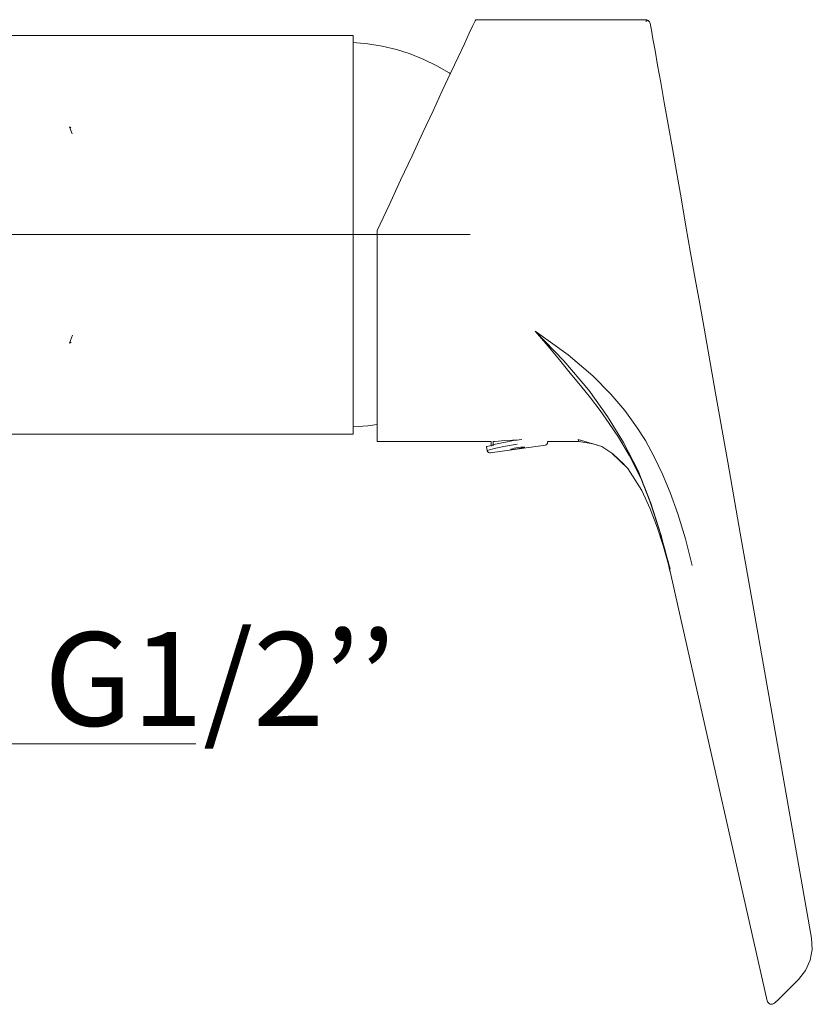
# Model space of a CAD drawing. Units: inches. Extents: x 42 to 168, y -198 to -100.
# Drawn here: x 147 to 168, y -130 to -103 of the extents above; entities that cross this region are included whole.
import ezdxf

# ---------------------------------------------------------------- set-up
doc = ezdxf.new("R2010")
doc.units = ezdxf.units.IN
doc.header["$MEASUREMENT"] = 0
doc.linetypes.add('AI-Linetype-9', pattern=[19.05, 15.24, -1.27, 1.27, -1.27])
doc.layers.add('Capa 1', color=7, linetype='Continuous')

msp = doc.modelspace()

# ---------------------------------------------------------------- linework, layer by layer
at = {"layer": 'Capa 1', "color": 178, "lineweight": 9, "true_color": 0x000001}
for points in [[(158.849, -103.299), (158.832, -103.334), (158.77, -103.458), (158.673, -103.661), (158.549, -103.943), (158.382, -104.296), (158.188, -104.71), (157.959, -105.195), (157.712, -105.725), (157.438, -106.307), (157.156, -106.924), (156.847, -107.577), (156.539, -108.247), (156.221, -108.917)], [(163.382, -103.299), (158.849, -103.299)], [(163.506, -103.396), (163.488, -103.352), (163.453, -103.317), (163.418, -103.299), (163.382, -103.299)], [(163.462, -103.326), (163.427, -103.317), (163.391, -103.343)], [(164.944, -111.519), (164.829, -110.875), (164.705, -110.205), (164.582, -109.517), (164.458, -108.803), (164.335, -108.097), (164.212, -107.4), (164.097, -106.73), (163.982, -106.095), (163.876, -105.504), (163.788, -104.975), (163.7, -104.507), (163.638, -104.119), (163.577, -103.811), (163.541, -103.581), (163.515, -103.449), (163.506, -103.396)], [(155.586, -103.723), (140.99, -103.723)], [(155.586, -109.032), (155.586, -108.344), (155.586, -107.656), (155.586, -107.003), (155.586, -106.377), (155.586, -105.804), (155.586, -105.275), (155.586, -104.816), (155.586, -104.437), (155.586, -104.128), (155.586, -103.899), (155.586, -103.767), (155.586, -103.723)], [(158.179, -104.746), (158.144, -104.719), (157.809, -104.525), (157.465, -104.358), (157.103, -104.208), (156.733, -104.093), (156.353, -104.005), (155.974, -103.943), (155.586, -103.908)], [(148.019, -106.157), (148.054, -106.183)], [(148.09, -106.342), (148.019, -106.157)], [(156.221, -108.917), (156.221, -109.623), (156.221, -110.319), (156.221, -110.99), (156.221, -111.634), (156.221, -112.224), (156.221, -112.771), (156.221, -113.256), (156.221, -113.671), (156.221, -114.015), (156.221, -114.271), (156.221, -114.447), (156.221, -114.535), (156.221, -114.544)], [(155.586, -114.35), (155.586, -114.297), (155.586, -114.165), (155.586, -113.944), (155.586, -113.636), (155.586, -113.248), (155.586, -112.789), (155.586, -112.269), (155.586, -111.686), (155.586, -111.069), (155.586, -110.408), (155.586, -109.729), (155.586, -109.032)], [(166.24, -118.892), (165.905, -116.987), (165.57, -115.091), (165.243, -113.256), (164.944, -111.519)], [(148.019, -111.925), (148.098, -111.713)], [(164.626, -117.851), (164.441, -117.137), (164.238, -116.475), (164.035, -115.902), (163.832, -115.417), (163.603, -114.932), (163.374, -114.518), (163.136, -114.156), (162.827, -113.715), (162.456, -113.283), (161.971, -112.789), (161.319, -112.233), (160.437, -111.598)], [(164.017, -117.931), (163.771, -116.969), (163.497, -116.131), (163.25, -115.523), (162.95, -114.923), (162.659, -114.429), (162.412, -114.059), (162.165, -113.715), (161.91, -113.38), (161.645, -113.054), (161.372, -112.718), (161.089, -112.366), (160.772, -111.995), (160.437, -111.598)], [(160.437, -111.598), (161.204, -112.392), (161.866, -113.177)], [(148.019, -111.925), (148.063, -111.898)], [(161.866, -113.177), (162.368, -113.874), (162.792, -114.57), (163.18, -115.329), (163.524, -116.184)], [(155.586, -114.156), (155.974, -114.129), (156.221, -114.094)], [(145.311, -114.35), (146.202, -114.35), (146.952, -114.35)], [(146.952, -114.35), (147.172, -114.35)], [(147.922, -114.35), (147.569, -114.35), (147.172, -114.35)], [(147.993, -114.35), (147.922, -114.35)], [(147.993, -114.35), (155.586, -114.35)], [(156.221, -114.544), (159.264, -114.544)], [(160.084, -114.491), (159.855, -114.518), (159.599, -114.57), (159.378, -114.615), (159.229, -114.659), (159.149, -114.676), (159.14, -114.685)], [(159.14, -114.685), (159.158, -114.782)], [(159.158, -114.782), (159.22, -114.764), (159.387, -114.72), (159.643, -114.667), (159.952, -114.615)], [(159.237, -114.844), (160.71, -114.641)], [(159.264, -114.544), (159.264, -114.667)], [(159.308, -114.544), (159.352, -114.544), (159.458, -114.535), (159.617, -114.518), (159.828, -114.509), (159.952, -114.509)], [(159.317, -114.659), (159.317, -114.544)], [(160.155, -114.703), (160.146, -114.703), (160.119, -114.712), (160.066, -114.72), (160.013, -114.729), (159.952, -114.738), (159.89, -114.747), (159.837, -114.756), (159.802, -114.756), (159.784, -114.756), (159.784, -114.747), (159.793, -114.747), (159.828, -114.738), (159.872, -114.72), (159.925, -114.712), (159.987, -114.703), (160.049, -114.694), (160.102, -114.694), (160.137, -114.694), (160.155, -114.694), (160.155, -114.703)], [(160.701, -114.641), (160.719, -114.632), (160.737, -114.632), (160.745, -114.615), (160.763, -114.597), (160.763, -114.579), (160.772, -114.553)], [(160.763, -114.544), (161.601, -114.544)], [(160.772, -114.553), (160.763, -114.544)], [(161.601, -114.544), (161.583, -114.491)], [(161.583, -114.491), (161.636, -114.509)], [(161.583, -114.491), (162.21, -114.676), (162.509, -114.87), (162.809, -115.153)], [(161.601, -114.544), (161.98, -114.606)], [(161.98, -114.606), (162.21, -114.676)], [(159.158, -114.782), (159.158, -114.791)], [(159.158, -114.791), (159.176, -114.817), (159.193, -114.835), (159.22, -114.844), (159.246, -114.844)], [(162.483, -114.853), (162.906, -115.267), (163.277, -115.849), (163.506, -116.334), (163.691, -116.828), (163.85, -117.313), (163.991, -117.825), (164.026, -118.001)], [(162.642, -114.994), (162.809, -115.153)], [(163.524, -116.184), (163.788, -117.022), (164.017, -117.931)], [(163.868, -117.313), (163.885, -117.384)], [(163.885, -117.384), (163.956, -117.657), (164.035, -117.939)], [(164.017, -117.931), (164.264, -119.042)], [(167.81, -127.782), (166.24, -118.892)], [(164.264, -119.042), (166.619, -129.449)], [(146.423, -122.605), (151.388, -122.605)], [(167.81, -127.782), (167.827, -128.082), (167.766, -128.373), (167.642, -128.646), (167.457, -128.884)], [(166.831, -129.511), (166.84, -129.502), (166.866, -129.475), (166.901, -129.44), (166.963, -129.378), (167.095, -129.246), (167.245, -129.096)], [(167.245, -129.096), (167.457, -128.884)], [(166.619, -129.449), (166.628, -129.484), (166.655, -129.511), (166.681, -129.528), (166.707, -129.546), (166.743, -129.546), (166.769, -129.546), (166.804, -129.528), (166.831, -129.511)]]:
    msp.add_lwpolyline(points, dxfattribs=at)
at = {"layer": 'Capa 1', "color": 178, "linetype": 'AI-Linetype-9', "lineweight": 9, "true_color": 0x000001}
msp.add_lwpolyline([(124.413, -109.029), (158.965, -109.029)], dxfattribs=at)

# ---------------------------------------------------------------- texts
at = {"layer": 'Capa 1', "color": 178, "true_color": 0x000001, "insert": (147.339, -122.123), "char_height": 2.49767, "attachment_point": 7}
msp.add_mtext('\\fArial|b1|i0|c0|p34;\\W1;G1/2’’', dxfattribs=at)

doc.saveas('drawing.dxf')
